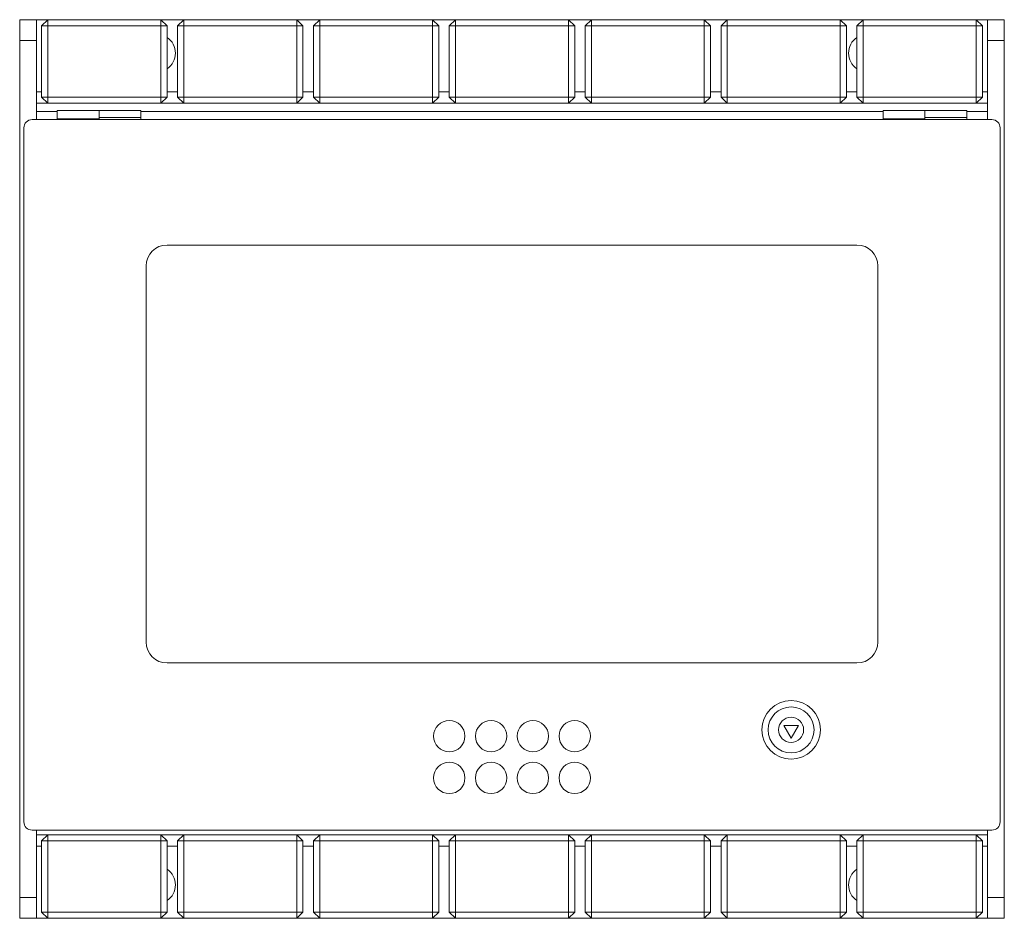
# Model space of a CAD drawing. Units: millimetres. Extents: x 144.2 to 191.3, y 148.3 to 191.3.
import ezdxf

# ---------------------------------------------------------------- set-up
doc = ezdxf.new("R2010")
doc.units = ezdxf.units.MM

# ---------------------------------------------------------------- blocks, each defined once
blk = doc.blocks.new('LP203')
at = {"color": 7, "linetype": 'Continuous', "lineweight": 15}
for p, q in [((144.179, 190.303), (144.179, 191.303)), ((144.179, 191.303), (144.979, 191.303)), ((144.979, 191.303), (144.979, 190.303)), ((144.979, 191.303), (145.529, 191.303)), ((145.229, 191.003), (145.529, 191.303)), ((145.529, 191.003), (145.529, 191.303)), ((145.529, 191.303), (150.929, 191.303)), ((150.929, 191.003), (150.929, 191.303)), ((151.229, 191.003), (150.929, 191.303)), ((150.929, 191.303), (152.029, 191.303)), ((151.729, 191.003), (152.029, 191.303)), ((152.029, 191.003), (152.029, 191.303)), ((152.029, 191.303), (157.429, 191.303)), ((157.429, 191.003), (157.429, 191.303)), ((157.729, 191.003), (157.429, 191.303)), ((157.429, 191.303), (158.529, 191.303)), ((158.229, 191.003), (158.529, 191.303)), ((158.529, 191.003), (158.529, 191.303)), ((158.529, 191.303), (163.929, 191.303)), ((163.929, 191.003), (163.929, 191.303)), ((164.229, 191.003), (163.929, 191.303)), ((163.929, 191.303), (165.029, 191.303)), ((164.729, 191.003), (165.029, 191.303)), ((165.029, 191.003), (165.029, 191.303)), ((165.029, 191.303), (170.429, 191.303)), ((170.429, 191.003), (170.429, 191.303)), ((170.729, 191.003), (170.429, 191.303)), ((170.429, 191.303), (171.529, 191.303)), ((171.229, 191.003), (171.529, 191.303)), ((171.529, 191.003), (171.529, 191.303)), ((171.529, 191.303), (176.929, 191.303)), ((176.929, 191.003), (176.929, 191.303)), ((177.229, 191.003), (176.929, 191.303)), ((176.929, 191.303), (178.029, 191.303)), ((177.729, 191.003), (178.029, 191.303)), ((178.029, 191.003), (178.029, 191.303)), ((178.029, 191.303), (183.429, 191.303)), ((183.429, 191.003), (183.429, 191.303)), ((183.729, 191.003), (183.429, 191.303)), ((183.429, 191.303), (184.529, 191.303)), ((184.229, 191.003), (184.529, 191.303)), ((184.529, 191.003), (184.529, 191.303)), ((184.529, 191.303), (189.929, 191.303)), ((189.929, 191.003), (189.929, 191.303)), ((190.229, 191.003), (189.929, 191.303)), ((189.929, 191.303), (190.479, 191.303)), ((190.479, 191.303), (191.279, 191.303)), ((190.479, 190.303), (190.479, 191.303)), ((191.279, 191.303), (191.279, 190.303)), ((145.229, 191.003), (145.529, 191.003)), ((145.229, 187.603), (145.229, 191.003)), ((150.929, 191.003), (145.529, 191.003)), ((145.529, 191.003), (145.529, 187.603)), ((150.929, 187.603), (150.929, 191.003)), ((150.929, 191.003), (151.229, 191.003)), ((151.229, 191.003), (151.229, 187.603)), ((151.729, 187.603), (151.729, 191.003)), ((151.729, 191.003), (152.029, 191.003)), ((152.029, 191.003), (152.029, 187.603)), ((157.429, 191.003), (152.029, 191.003)), ((157.429, 191.003), (157.729, 191.003)), ((157.429, 187.603), (157.429, 191.003)), ((157.729, 191.003), (157.729, 187.603)), ((158.229, 191.003), (158.529, 191.003)), ((158.229, 187.603), (158.229, 191.003)), ((163.929, 191.003), (158.529, 191.003)), ((158.529, 191.003), (158.529, 187.603)), ((163.929, 187.603), (163.929, 191.003)), ((163.929, 191.003), (164.229, 191.003)), ((164.229, 191.003), (164.229, 187.603)), ((164.729, 191.003), (165.029, 191.003)), ((164.729, 187.603), (164.729, 191.003)), ((165.029, 191.003), (165.029, 187.603)), ((170.429, 191.003), (165.029, 191.003)), ((170.429, 187.603), (170.429, 191.003)), ((170.429, 191.003), (170.729, 191.003)), ((170.729, 191.003), (170.729, 187.603)), ((171.229, 191.003), (171.529, 191.003)), ((171.229, 187.603), (171.229, 191.003)), ((171.529, 191.003), (171.529, 187.603)), ((176.929, 191.003), (171.529, 191.003)), ((176.929, 187.603), (176.929, 191.003)), ((176.929, 191.003), (177.229, 191.003)), ((177.229, 191.003), (177.229, 187.603)), ((177.729, 191.003), (178.029, 191.003)), ((177.729, 187.603), (177.729, 191.003)), ((178.029, 191.003), (178.029, 187.603)), ((183.429, 191.003), (178.029, 191.003)), ((183.429, 187.603), (183.429, 191.003)), ((183.429, 191.003), (183.729, 191.003)), ((183.729, 191.003), (183.729, 187.603)), ((184.229, 191.003), (184.529, 191.003)), ((184.229, 187.603), (184.229, 191.003)), ((184.529, 191.003), (184.529, 187.603)), ((189.929, 191.003), (184.529, 191.003)), ((189.929, 187.603), (189.929, 191.003)), ((189.929, 191.003), (190.229, 191.003)), ((190.229, 191.003), (190.229, 187.603)), ((144.979, 190.303), (144.179, 190.303)), ((144.179, 190.303), (144.179, 149.303)), ((144.979, 190.303), (144.979, 186.521)), ((190.479, 186.521), (190.479, 190.303)), ((191.279, 190.303), (190.479, 190.303)), ((191.279, 149.303), (191.279, 190.303)), ((145.229, 187.603), (145.529, 187.603)), ((145.229, 187.603), (145.529, 187.303)), ((145.529, 187.603), (150.929, 187.603)), ((145.529, 187.303), (145.529, 187.603)), ((150.929, 187.603), (151.229, 187.603)), ((150.929, 187.303), (151.229, 187.603)), ((150.929, 187.303), (150.929, 187.603)), ((151.729, 187.603), (152.029, 187.603)), ((151.729, 187.603), (152.029, 187.303)), ((152.029, 187.603), (157.429, 187.603)), ((152.029, 187.303), (152.029, 187.603)), ((157.429, 187.603), (157.729, 187.603)), ((157.429, 187.303), (157.729, 187.603)), ((157.429, 187.303), (157.429, 187.603)), ((158.229, 187.603), (158.529, 187.603)), ((158.229, 187.603), (158.529, 187.303)), ((158.529, 187.603), (163.929, 187.603)), ((158.529, 187.303), (158.529, 187.603)), ((163.929, 187.603), (164.229, 187.603)), ((163.929, 187.303), (164.229, 187.603)), ((163.929, 187.303), (163.929, 187.603)), ((164.729, 187.603), (165.029, 187.603)), ((164.729, 187.603), (165.029, 187.303)), ((165.029, 187.603), (170.429, 187.603)), ((165.029, 187.303), (165.029, 187.603)), ((170.429, 187.603), (170.729, 187.603)), ((170.429, 187.303), (170.729, 187.603)), ((170.429, 187.303), (170.429, 187.603)), ((171.229, 187.603), (171.529, 187.603)), ((171.229, 187.603), (171.529, 187.303)), ((171.529, 187.603), (176.929, 187.603)), ((171.529, 187.303), (171.529, 187.603)), ((176.929, 187.603), (177.229, 187.603)), ((176.929, 187.303), (177.229, 187.603)), ((176.929, 187.303), (176.929, 187.603)), ((177.729, 187.603), (178.029, 187.603)), ((177.729, 187.603), (178.029, 187.303)), ((178.029, 187.603), (183.429, 187.603)), ((178.029, 187.303), (178.029, 187.603)), ((183.429, 187.603), (183.729, 187.603)), ((183.429, 187.303), (183.429, 187.603)), ((183.429, 187.303), (183.729, 187.603)), ((184.229, 187.603), (184.529, 187.603)), ((184.229, 187.603), (184.529, 187.303)), ((184.529, 187.603), (189.929, 187.603)), ((184.529, 187.303), (184.529, 187.603)), ((189.929, 187.603), (190.229, 187.603)), ((189.929, 187.303), (189.929, 187.603)), ((189.929, 187.303), (190.229, 187.603)), ((144.979, 187.303), (145.529, 187.303)), ((150.929, 187.303), (145.529, 187.303)), ((150.929, 187.303), (152.029, 187.303)), ((157.429, 187.303), (152.029, 187.303)), ((157.429, 187.303), (158.529, 187.303)), ((163.929, 187.303), (158.529, 187.303)), ((163.929, 187.303), (165.029, 187.303)), ((170.429, 187.303), (165.029, 187.303)), ((170.429, 187.303), (171.529, 187.303)), ((176.929, 187.303), (171.529, 187.303)), ((176.929, 187.303), (178.029, 187.303)), ((183.429, 187.303), (178.029, 187.303)), ((183.429, 187.303), (184.529, 187.303)), ((189.929, 187.303), (184.529, 187.303)), ((189.929, 187.303), (190.479, 187.303)), ((144.779, 186.521), (190.679, 186.521)), ((144.979, 186.903), (145.979, 186.903)), ((147.979, 186.953), (145.979, 186.953)), ((145.979, 186.953), (145.979, 186.553)), ((145.979, 186.553), (147.979, 186.553)), ((146.629, 186.553), (146.597, 186.521)), ((149.979, 186.953), (147.979, 186.953)), ((147.979, 186.953), (147.979, 186.621)), ((147.979, 186.621), (149.979, 186.621)), ((147.979, 186.621), (147.979, 186.521)), ((149.979, 186.621), (149.979, 186.953)), ((149.979, 186.903), (185.479, 186.903)), ((149.979, 186.521), (149.979, 186.621)), ((187.479, 186.953), (185.479, 186.953)), ((185.479, 186.953), (185.479, 186.553)), ((185.479, 186.553), (187.479, 186.553)), ((189.479, 186.953), (187.479, 186.953)), ((187.479, 186.621), (187.479, 186.953)), ((187.479, 186.621), (189.479, 186.621)), ((187.479, 186.621), (187.479, 186.521)), ((189.479, 186.621), (189.479, 186.953)), ((189.479, 186.903), (190.479, 186.903)), ((189.479, 186.521), (189.479, 186.621)), ((144.379, 152.921), (144.379, 186.121)), ((191.079, 186.121), (191.079, 152.921)), ((151.229, 180.521), (184.229, 180.521)), ((150.229, 161.521), (150.229, 179.521)), ((185.229, 179.521), (185.229, 161.521)), ((184.229, 160.521), (151.229, 160.521)), ((180.729, 157.523), (181.079, 156.917)), ((181.429, 157.523), (180.729, 157.523)), ((181.079, 156.917), (181.429, 157.523)), ((190.679, 152.521), (144.779, 152.521)), ((144.979, 152.521), (144.979, 149.303)), ((144.979, 152.303), (144.979, 152.521)), ((190.479, 152.303), (144.979, 152.303)), ((145.529, 152.303), (145.229, 152.003)), ((145.529, 152.303), (145.529, 152.003)), ((150.929, 152.303), (150.929, 152.003)), ((151.229, 152.003), (150.929, 152.303)), ((152.029, 152.303), (151.729, 152.003)), ((152.029, 152.303), (152.029, 152.003)), ((157.429, 152.303), (157.429, 152.003)), ((157.729, 152.003), (157.429, 152.303)), ((158.529, 152.303), (158.229, 152.003)), ((158.529, 152.303), (158.529, 152.003)), ((163.929, 152.303), (163.929, 152.003)), ((164.229, 152.003), (163.929, 152.303)), ((165.029, 152.303), (164.729, 152.003)), ((165.029, 152.303), (165.029, 152.003)), ((170.429, 152.303), (170.429, 152.003)), ((170.729, 152.003), (170.429, 152.303)), ((171.529, 152.303), (171.229, 152.003)), ((171.529, 152.303), (171.529, 152.003)), ((176.929, 152.303), (176.929, 152.003)), ((177.229, 152.003), (176.929, 152.303)), ((178.029, 152.303), (177.729, 152.003)), ((178.029, 152.303), (178.029, 152.003)), ((183.429, 152.303), (183.429, 152.003)), ((183.729, 152.003), (183.429, 152.303)), ((184.529, 152.303), (184.229, 152.003)), ((184.529, 152.303), (184.529, 152.003)), ((189.929, 152.303), (189.929, 152.003)), ((190.229, 152.003), (189.929, 152.303)), ((190.479, 149.303), (190.479, 152.521)), ((190.479, 152.303), (190.479, 152.521)), ((145.229, 148.603), (145.229, 152.003)), ((145.529, 152.003), (145.229, 152.003)), ((145.529, 152.003), (145.529, 148.603)), ((150.929, 152.003), (145.529, 152.003)), ((150.929, 148.603), (150.929, 152.003)), ((151.229, 152.003), (150.929, 152.003)), ((151.229, 152.003), (151.229, 148.603)), ((151.729, 148.603), (151.729, 152.003)), ((152.029, 152.003), (151.729, 152.003)), ((152.029, 152.003), (152.029, 148.603)), ((157.429, 152.003), (152.029, 152.003)), ((157.429, 148.603), (157.429, 152.003)), ((157.729, 152.003), (157.429, 152.003)), ((157.729, 152.003), (157.729, 148.603)), ((158.229, 148.603), (158.229, 152.003)), ((158.529, 152.003), (158.229, 152.003)), ((158.529, 152.003), (158.529, 148.603)), ((163.929, 152.003), (158.529, 152.003)), ((163.929, 148.603), (163.929, 152.003)), ((164.229, 152.003), (163.929, 152.003)), ((164.229, 152.003), (164.229, 148.603)), ((164.729, 148.603), (164.729, 152.003)), ((165.029, 152.003), (164.729, 152.003)), ((165.029, 152.003), (165.029, 148.603)), ((170.429, 152.003), (165.029, 152.003)), ((170.429, 148.603), (170.429, 152.003)), ((170.729, 152.003), (170.429, 152.003)), ((170.729, 152.003), (170.729, 148.603)), ((171.229, 148.603), (171.229, 152.003)), ((171.529, 152.003), (171.229, 152.003)), ((171.529, 152.003), (171.529, 148.603)), ((176.929, 152.003), (171.529, 152.003)), ((176.929, 148.603), (176.929, 152.003)), ((177.229, 152.003), (176.929, 152.003)), ((177.229, 152.003), (177.229, 148.603)), ((177.729, 148.603), (177.729, 152.003)), ((178.029, 152.003), (177.729, 152.003)), ((178.029, 152.003), (178.029, 148.603)), ((183.429, 152.003), (178.029, 152.003)), ((183.429, 148.603), (183.429, 152.003)), ((183.729, 152.003), (183.429, 152.003)), ((183.729, 152.003), (183.729, 148.603)), ((184.229, 148.603), (184.229, 152.003)), ((184.529, 152.003), (184.229, 152.003)), ((184.529, 152.003), (184.529, 148.603)), ((189.929, 152.003), (184.529, 152.003)), ((189.929, 148.603), (189.929, 152.003)), ((190.229, 152.003), (189.929, 152.003)), ((190.229, 152.003), (190.229, 148.603)), ((144.179, 148.303), (144.179, 149.303)), ((144.179, 149.303), (144.979, 149.303)), ((144.979, 149.303), (144.979, 148.303)), ((190.479, 149.303), (191.279, 149.303)), ((190.479, 148.303), (190.479, 149.303)), ((191.279, 149.303), (191.279, 148.303)), ((145.529, 148.603), (145.229, 148.603)), ((145.229, 148.603), (145.529, 148.303)), ((145.529, 148.603), (150.929, 148.603)), ((145.529, 148.603), (145.529, 148.303)), ((150.929, 148.603), (150.929, 148.303)), ((151.229, 148.603), (150.929, 148.303)), ((151.229, 148.603), (150.929, 148.603)), ((151.729, 148.603), (152.029, 148.303)), ((152.029, 148.603), (151.729, 148.603)), ((152.029, 148.603), (157.429, 148.603)), ((152.029, 148.603), (152.029, 148.303)), ((157.729, 148.603), (157.429, 148.603)), ((157.429, 148.603), (157.429, 148.303)), ((157.729, 148.603), (157.429, 148.303)), ((158.529, 148.603), (158.229, 148.603)), ((158.229, 148.603), (158.529, 148.303)), ((158.529, 148.603), (163.929, 148.603)), ((158.529, 148.603), (158.529, 148.303)), ((164.229, 148.603), (163.929, 148.303)), ((163.929, 148.603), (163.929, 148.303)), ((164.229, 148.603), (163.929, 148.603)), ((164.729, 148.603), (165.029, 148.303)), ((165.029, 148.603), (164.729, 148.603)), ((165.029, 148.603), (170.429, 148.603)), ((165.029, 148.603), (165.029, 148.303)), ((170.429, 148.603), (170.429, 148.303)), ((170.729, 148.603), (170.429, 148.603)), ((170.729, 148.603), (170.429, 148.303)), ((171.529, 148.603), (171.229, 148.603)), ((171.229, 148.603), (171.529, 148.303)), ((171.529, 148.603), (176.929, 148.603)), ((171.529, 148.603), (171.529, 148.303)), ((177.229, 148.603), (176.929, 148.303)), ((176.929, 148.603), (176.929, 148.303)), ((177.229, 148.603), (176.929, 148.603)), ((177.729, 148.603), (178.029, 148.303)), ((178.029, 148.603), (177.729, 148.603)), ((178.029, 148.603), (183.429, 148.603)), ((178.029, 148.603), (178.029, 148.303)), ((183.429, 148.603), (183.429, 148.303)), ((183.729, 148.603), (183.429, 148.603)), ((183.729, 148.603), (183.429, 148.303)), ((184.229, 148.603), (184.529, 148.303)), ((184.529, 148.603), (184.229, 148.603)), ((184.529, 148.603), (184.529, 148.303)), ((184.529, 148.603), (189.929, 148.603)), ((189.929, 148.603), (189.929, 148.303)), ((190.229, 148.603), (189.929, 148.303)), ((190.229, 148.603), (189.929, 148.603)), ((144.979, 148.303), (144.179, 148.303)), ((145.529, 148.303), (144.979, 148.303)), ((150.929, 148.303), (145.529, 148.303)), ((152.029, 148.303), (150.929, 148.303)), ((157.429, 148.303), (152.029, 148.303)), ((158.529, 148.303), (157.429, 148.303)), ((163.929, 148.303), (158.529, 148.303)), ((165.029, 148.303), (163.929, 148.303)), ((170.429, 148.303), (165.029, 148.303)), ((171.529, 148.303), (170.429, 148.303)), ((176.929, 148.303), (171.529, 148.303)), ((178.029, 148.303), (176.929, 148.303)), ((183.429, 148.303), (178.029, 148.303)), ((184.529, 148.303), (183.429, 148.303)), ((189.929, 148.303), (184.529, 148.303)), ((190.479, 148.303), (189.929, 148.303)), ((191.279, 148.303), (190.479, 148.303))]:
    blk.add_line(p, q, dxfattribs=at)
at = {"color": 8, "linetype": 'Continuous', "lineweight": 15}
for p, q in [((144.979, 187.853), (145.229, 187.853)), ((151.229, 187.853), (151.729, 187.853)), ((157.729, 187.853), (158.229, 187.853)), ((164.229, 187.853), (164.729, 187.853)), ((170.729, 187.853), (171.229, 187.853)), ((177.229, 187.853), (177.729, 187.853)), ((183.729, 187.853), (184.229, 187.853)), ((190.229, 187.853), (190.479, 187.853)), ((145.229, 151.753), (144.979, 151.753)), ((151.729, 151.753), (151.229, 151.753)), ((158.229, 151.753), (157.729, 151.753)), ((164.729, 151.753), (164.229, 151.753)), ((171.229, 151.753), (170.729, 151.753)), ((177.729, 151.753), (177.229, 151.753)), ((184.229, 151.753), (183.729, 151.753)), ((190.479, 151.753), (190.229, 151.753))]:
    blk.add_line(p, q, dxfattribs=at)
at = {"color": 7, "linetype": 'Continuous', "lineweight": 15}
for centre, radius in [((181.079, 157.321), 1.4), ((181.079, 157.321), 1.1), ((181.079, 157.321), 0.6), ((164.729, 157.021), 0.75), ((166.729, 157.021), 0.75), ((168.729, 157.021), 0.75), ((170.729, 157.021), 0.75), ((164.729, 155.021), 0.75), ((166.729, 155.021), 0.75), ((168.729, 155.021), 0.75), ((170.729, 155.021), 0.75)]:
    blk.add_circle(centre, radius, dxfattribs=at)
for centre, radius, start, end in [((150.729, 189.703), 0.9, 0, 56.251), ((184.729, 189.703), 0.9, 123.749, 180), ((150.729, 189.703), 0.9, 303.749, 0), ((184.729, 189.703), 0.9, 180, 236.251), ((144.779, 186.121), 0.4, 90, 180), ((190.679, 186.121), 0.4, 0, 90), ((151.229, 179.521), 1, 90, 180), ((184.229, 179.521), 1, 0, 90), ((151.229, 161.521), 1, 180, 270), ((184.229, 161.521), 1, 270, 0), ((144.779, 152.921), 0.4, 180, 270), ((190.679, 152.921), 0.4, 270, 0), ((150.729, 149.903), 0.9, 0, 56.251), ((184.729, 149.903), 0.9, 123.749, 180), ((150.729, 149.903), 0.9, 303.749, 0), ((184.729, 149.903), 0.9, 180, 236.251)]:
    blk.add_arc(centre, radius, start, end, dxfattribs=at)

msp = doc.modelspace()

# ---------------------------------------------------------------- block references
msp.add_blockref('LP203', (0, 0))

doc.saveas('drawing.dxf')
